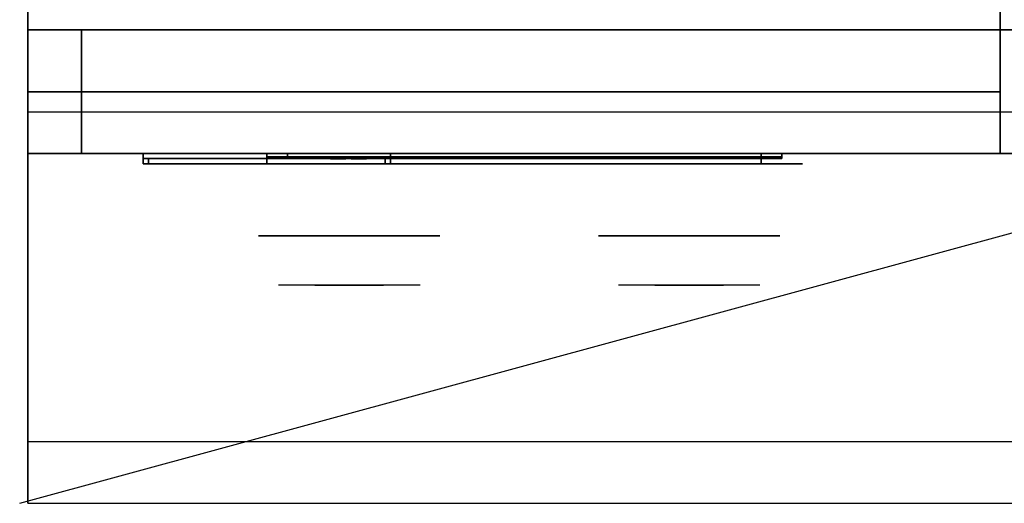
# Model space of a CAD drawing. Extents: x -80 to 80, y -22 to 22.
# Drawn here: x -80 to -68, y -22 to -16 of the extents above; entities that cross this region are included whole.
import ezdxf

# ---------------------------------------------------------------- set-up
doc = ezdxf.new("R2010")
doc.units = 0
doc.layers.get('DEFPOINTS').update_dxf_attribs({"linetype": 'CONTINUOUS'})
for name, color, linetype in [('3D', 254, 'CONTINUOUS'), ('3D-BLACK', 250, 'CONTINUOUS'), ('3D-CHROME', 254, 'CONTINUOUS'), ('3D-FLAT', 7, 'CONTINUOUS'), ('3D-GREEN', 3, 'CONTINUOUS'), ('3D-LOGO-SS', 4, 'CONTINUOUS'), ('3D-NON', 43, 'CONTINUOUS'), ('3D-RED', 1, 'CONTINUOUS'), ('3D-VHC', 1, 'CONTINUOUS'), ('3D-WHITE', 7, 'CONTINUOUS')]:
    doc.layers.add(name, color=color, linetype=linetype)

msp = doc.modelspace()

# ---------------------------------------------------------------- linework, layer by layer
at = {"layer": '3D'}
msp.add_3dface([(-80.35, -17.2, 26.75), (-80.35, -17.7, 26.25), (-32.55, -17.7, 26.25), (-32.55, -17.2, 26.75)], dxfattribs=at)
at = {"layer": '3D', "invisible_edges": 1}
msp.add_3dface([(3.45, -21.2, 36), (-80.35, -21.2, 36), (-80.35, -21.95, 35.25), (3.45, -21.95, 35.25)], dxfattribs=at)
at = {"layer": '3D-BLACK', "extrusion": (0, 1, 0)}
for centre, start, end in [((77.45, 30.5, -17.825), 270, 90), ((71.45, 30.5, -17.825), 90, 270)]:
    msp.add_arc(centre, 0.5, start, end, dxfattribs=at)
at = {"layer": '3D-BLACK'}
for points in [[(-79.7, -16.2, 3.25), (-67.7, -16.2, 3.25), (-67.7, -16.2, 24.5), (-79.7, -16.2, 24.5)], [(-78.95, -17.7, 19.75), (-78.95, -17.762, 19.75), (-78.95, -17.762, 20.75), (-78.95, -17.7, 20.75)], [(-75.95, -17.7, 19.75), (-78.95, -17.7, 19.75), (-78.95, -17.7, 20.75), (-75.95, -17.7, 20.75)], [(-75.95, -17.7, 20.75), (-78.95, -17.7, 20.75), (-78.95, -17.762, 20.75), (-75.95, -17.762, 20.75)], [(-75.95, -17.7, 19.75), (-78.95, -17.7, 19.75), (-78.95, -17.762, 19.75), (-75.95, -17.762, 19.75)], [(-75.95, -17.762, 19.75), (-78.95, -17.762, 19.75), (-78.95, -17.762, 20.75), (-75.95, -17.762, 20.75)], [(-71.45, -17.825, 30), (-71.45, -17.7, 30), (-77.45, -17.7, 30), (-77.45, -17.825, 30)], [(-77.45, -17.825, 31), (-77.45, -17.7, 31), (-71.45, -17.7, 31), (-71.45, -17.825, 31)], [(-77.45, -17.74, 31.46), (-71.45, -17.74, 31.46), (-71.45, -17.74, 32.54), (-77.45, -17.74, 32.54)], [(-77.2, -17.74, 23.21), (-71.2, -17.74, 23.21), (-71.2, -17.74, 24.29), (-77.2, -17.74, 24.29)], [(-75.95, -17.7, 19.75), (-75.95, -17.762, 19.75), (-75.95, -17.762, 20.75), (-75.95, -17.7, 20.75)]]:
    msp.add_3dface(points, dxfattribs=at)
at = {"layer": '3D-BLACK', "invisible_edges": 15}
for points in [[(-70.95, -17.825, 30.5), (-71.017, -17.825, 30.25), (-77.883, -17.825, 30.25), (-77.95, -17.825, 30.5)], [(-71.017, -17.825, 30.75), (-70.95, -17.825, 30.5), (-77.95, -17.825, 30.5), (-77.883, -17.825, 30.75)], [(-71.017, -17.825, 30.25), (-71.2, -17.825, 30.067), (-77.7, -17.825, 30.067), (-77.883, -17.825, 30.25)], [(-71.2, -17.825, 30.933), (-71.017, -17.825, 30.75), (-77.883, -17.825, 30.75), (-77.7, -17.825, 30.933)], [(-71.2, -17.825, 30.067), (-71.45, -17.825, 30), (-77.45, -17.825, 30), (-77.7, -17.825, 30.067)], [(-71.45, -17.825, 31), (-71.2, -17.825, 30.933), (-77.7, -17.825, 30.933), (-77.45, -17.825, 31)]]:
    msp.add_3dface(points, dxfattribs=at)
at = {"layer": '3D-CHROME', "extrusion": (0, -1, 0)}
for centre in [(-76.45, 30.5, 18.7), (-72.325, 30.5, 18.7)]:
    msp.add_circle(centre, 1.1, dxfattribs=at)
for centre, start, end in [((-76.45, 30.5, 17.825), 180, 0), ((-76.45, 30.5, 17.825), 0, 180), ((-72.325, 30.5, 17.825), 180, 0), ((-72.325, 30.5, 17.825), 0, 180)]:
    msp.add_arc(centre, 0.2, start, end, dxfattribs=at)
at = {"layer": '3D-CHROME', "extrusion": (0, 1, 0)}
for centre, radius, start, end in [((76.45, 30.5, -19.3), 1.1, 218.6926, 321.3074), ((77.627, 30.805, -19.3), 1.042, 136.8322, 252.2226), ((76.45, 30.5, -19.3), 1.1, 67.7474, 112.2526), ((75.273, 30.805, -19.3), 1.042, 287.7774, 43.1678), ((72.325, 30.5, -19.3), 1.1, 218.6926, 321.3074), ((73.502, 30.805, -19.3), 1.042, 136.8322, 252.2226), ((72.325, 30.5, -19.3), 1.1, 67.7474, 112.2526), ((71.148, 30.805, -19.3), 1.042, 287.7774, 43.1678)]:
    msp.add_arc(centre, radius, start, end, dxfattribs=at)
at = {"layer": '3D-CHROME', "invisible_edges": 15}
for points in [[(-76.808, -19.3, 29.77), (-77.068, -19.3, 29.59), (-77.309, -19.3, 29.812), (-76.999, -19.3, 29.973)], [(-76.627, -19.3, 29.641), (-76.773, -19.3, 29.449), (-77.068, -19.3, 29.59), (-76.808, -19.3, 29.77)], [(-76.612, -19.3, 30.073), (-76.808, -19.3, 29.77), (-76.999, -19.3, 29.973), (-76.76, -19.3, 30.226)], [(-76.732, -19.3, 31.563), (-76.565, -19.3, 31.253), (-76.674, -19.3, 31.228), (-76.867, -19.3, 31.518)], [(-76.518, -19.3, 29.975), (-76.627, -19.3, 29.641), (-76.808, -19.3, 29.77), (-76.612, -19.3, 30.073)], [(-76.45, -19.3, 29.597), (-76.45, -19.3, 29.4), (-76.773, -19.3, 29.449), (-76.627, -19.3, 29.641)], [(-76.5, -19.3, 30.455), (-76.612, -19.3, 30.073), (-76.76, -19.3, 30.226), (-76.618, -19.3, 30.543)], [(-76.592, -19.3, 31.591), (-76.497, -19.3, 31.268), (-76.565, -19.3, 31.253), (-76.732, -19.3, 31.563)], [(-76.565, -19.3, 31.253), (-76.484, -19.3, 30.866), (-76.588, -19.3, 30.89), (-76.674, -19.3, 31.228)], [(-76.45, -19.3, 29.941), (-76.45, -19.3, 29.597), (-76.627, -19.3, 29.641), (-76.518, -19.3, 29.975)], [(-76.484, -19.3, 30.866), (-76.5, -19.3, 30.455), (-76.618, -19.3, 30.543), (-76.588, -19.3, 30.89)], [(-76.457, -19.3, 30.398), (-76.518, -19.3, 29.975), (-76.612, -19.3, 30.073), (-76.5, -19.3, 30.455)], [(-76.45, -19.3, 31.6), (-76.45, -19.3, 31.273), (-76.497, -19.3, 31.268), (-76.592, -19.3, 31.591)], [(-76.497, -19.3, 31.268), (-76.45, -19.3, 30.85), (-76.484, -19.3, 30.866), (-76.565, -19.3, 31.253)], [(-76.45, -19.3, 30.378), (-76.45, -19.3, 29.941), (-76.518, -19.3, 29.975), (-76.457, -19.3, 30.398)], [(-76.45, -19.3, 30.85), (-76.457, -19.3, 30.398), (-76.5, -19.3, 30.455), (-76.484, -19.3, 30.866)], [(-76.45, -19.3, 31.273), (-76.45, -19.3, 30.844), (-76.45, -19.3, 30.85), (-76.497, -19.3, 31.268)], [(-76.45, -19.3, 30.844), (-76.45, -19.3, 30.378), (-76.457, -19.3, 30.398), (-76.45, -19.3, 30.85)], [(-76.273, -19.3, 29.641), (-76.127, -19.3, 29.449), (-76.45, -19.3, 29.4), (-76.45, -19.3, 29.597)], [(-76.382, -19.3, 29.975), (-76.273, -19.3, 29.641), (-76.45, -19.3, 29.597), (-76.45, -19.3, 29.941)], [(-76.443, -19.3, 30.398), (-76.382, -19.3, 29.975), (-76.45, -19.3, 29.941), (-76.45, -19.3, 30.378)], [(-76.45, -19.3, 30.85), (-76.443, -19.3, 30.398), (-76.45, -19.3, 30.378), (-76.45, -19.3, 30.844)], [(-76.403, -19.3, 31.268), (-76.45, -19.3, 30.85), (-76.45, -19.3, 30.844), (-76.45, -19.3, 31.273)], [(-76.308, -19.3, 31.591), (-76.403, -19.3, 31.268), (-76.45, -19.3, 31.273), (-76.45, -19.3, 31.6)], [(-76.416, -19.3, 30.866), (-76.4, -19.3, 30.455), (-76.443, -19.3, 30.398), (-76.45, -19.3, 30.85)], [(-76.335, -19.3, 31.253), (-76.416, -19.3, 30.866), (-76.45, -19.3, 30.85), (-76.403, -19.3, 31.268)], [(-76.4, -19.3, 30.455), (-76.288, -19.3, 30.073), (-76.382, -19.3, 29.975), (-76.443, -19.3, 30.398)], [(-76.312, -19.3, 30.89), (-76.282, -19.3, 30.543), (-76.4, -19.3, 30.455), (-76.416, -19.3, 30.866)], [(-76.226, -19.3, 31.228), (-76.312, -19.3, 30.89), (-76.416, -19.3, 30.866), (-76.335, -19.3, 31.253)], [(-76.168, -19.3, 31.563), (-76.335, -19.3, 31.253), (-76.403, -19.3, 31.268), (-76.308, -19.3, 31.591)], [(-76.282, -19.3, 30.543), (-76.14, -19.3, 30.226), (-76.288, -19.3, 30.073), (-76.4, -19.3, 30.455)], [(-76.288, -19.3, 30.073), (-76.092, -19.3, 29.77), (-76.273, -19.3, 29.641), (-76.382, -19.3, 29.975)], [(-76.033, -19.3, 31.518), (-76.226, -19.3, 31.228), (-76.335, -19.3, 31.253), (-76.168, -19.3, 31.563)], [(-76.14, -19.3, 30.226), (-75.901, -19.3, 29.973), (-76.092, -19.3, 29.77), (-76.288, -19.3, 30.073)], [(-76.092, -19.3, 29.77), (-75.832, -19.3, 29.59), (-76.127, -19.3, 29.449), (-76.273, -19.3, 29.641)], [(-75.901, -19.3, 29.973), (-75.591, -19.3, 29.812), (-75.832, -19.3, 29.59), (-76.092, -19.3, 29.77)], [(-72.683, -19.3, 29.77), (-72.943, -19.3, 29.59), (-73.184, -19.3, 29.812), (-72.874, -19.3, 29.973)], [(-72.502, -19.3, 29.641), (-72.648, -19.3, 29.449), (-72.943, -19.3, 29.59), (-72.683, -19.3, 29.77)], [(-72.487, -19.3, 30.073), (-72.683, -19.3, 29.77), (-72.874, -19.3, 29.973), (-72.635, -19.3, 30.226)], [(-72.607, -19.3, 31.563), (-72.44, -19.3, 31.253), (-72.549, -19.3, 31.228), (-72.742, -19.3, 31.518)], [(-72.393, -19.3, 29.975), (-72.502, -19.3, 29.641), (-72.683, -19.3, 29.77), (-72.487, -19.3, 30.073)], [(-72.325, -19.3, 29.597), (-72.325, -19.3, 29.4), (-72.648, -19.3, 29.449), (-72.502, -19.3, 29.641)], [(-72.375, -19.3, 30.455), (-72.487, -19.3, 30.073), (-72.635, -19.3, 30.226), (-72.493, -19.3, 30.543)], [(-72.467, -19.3, 31.591), (-72.372, -19.3, 31.268), (-72.44, -19.3, 31.253), (-72.607, -19.3, 31.563)], [(-72.44, -19.3, 31.253), (-72.359, -19.3, 30.866), (-72.463, -19.3, 30.89), (-72.549, -19.3, 31.228)], [(-72.325, -19.3, 29.941), (-72.325, -19.3, 29.597), (-72.502, -19.3, 29.641), (-72.393, -19.3, 29.975)], [(-72.359, -19.3, 30.866), (-72.375, -19.3, 30.455), (-72.493, -19.3, 30.543), (-72.463, -19.3, 30.89)], [(-72.332, -19.3, 30.398), (-72.393, -19.3, 29.975), (-72.487, -19.3, 30.073), (-72.375, -19.3, 30.455)], [(-72.325, -19.3, 31.6), (-72.325, -19.3, 31.273), (-72.372, -19.3, 31.268), (-72.467, -19.3, 31.591)], [(-72.372, -19.3, 31.268), (-72.325, -19.3, 30.85), (-72.359, -19.3, 30.866), (-72.44, -19.3, 31.253)], [(-72.325, -19.3, 30.378), (-72.325, -19.3, 29.941), (-72.393, -19.3, 29.975), (-72.332, -19.3, 30.398)], [(-72.325, -19.3, 30.85), (-72.332, -19.3, 30.398), (-72.375, -19.3, 30.455), (-72.359, -19.3, 30.866)], [(-72.325, -19.3, 31.273), (-72.325, -19.3, 30.844), (-72.325, -19.3, 30.85), (-72.372, -19.3, 31.268)], [(-72.325, -19.3, 30.844), (-72.325, -19.3, 30.378), (-72.332, -19.3, 30.398), (-72.325, -19.3, 30.85)], [(-72.148, -19.3, 29.641), (-72.002, -19.3, 29.449), (-72.325, -19.3, 29.4), (-72.325, -19.3, 29.597)], [(-72.257, -19.3, 29.975), (-72.148, -19.3, 29.641), (-72.325, -19.3, 29.597), (-72.325, -19.3, 29.941)], [(-72.318, -19.3, 30.398), (-72.257, -19.3, 29.975), (-72.325, -19.3, 29.941), (-72.325, -19.3, 30.378)], [(-72.325, -19.3, 30.85), (-72.318, -19.3, 30.398), (-72.325, -19.3, 30.378), (-72.325, -19.3, 30.844)], [(-72.278, -19.3, 31.268), (-72.325, -19.3, 30.85), (-72.325, -19.3, 30.844), (-72.325, -19.3, 31.273)], [(-72.183, -19.3, 31.591), (-72.278, -19.3, 31.268), (-72.325, -19.3, 31.273), (-72.325, -19.3, 31.6)], [(-72.291, -19.3, 30.866), (-72.275, -19.3, 30.455), (-72.318, -19.3, 30.398), (-72.325, -19.3, 30.85)], [(-72.21, -19.3, 31.253), (-72.291, -19.3, 30.866), (-72.325, -19.3, 30.85), (-72.278, -19.3, 31.268)], [(-72.275, -19.3, 30.455), (-72.163, -19.3, 30.073), (-72.257, -19.3, 29.975), (-72.318, -19.3, 30.398)], [(-72.187, -19.3, 30.89), (-72.157, -19.3, 30.543), (-72.275, -19.3, 30.455), (-72.291, -19.3, 30.866)], [(-72.101, -19.3, 31.228), (-72.187, -19.3, 30.89), (-72.291, -19.3, 30.866), (-72.21, -19.3, 31.253)], [(-72.043, -19.3, 31.563), (-72.21, -19.3, 31.253), (-72.278, -19.3, 31.268), (-72.183, -19.3, 31.591)], [(-72.157, -19.3, 30.543), (-72.015, -19.3, 30.226), (-72.163, -19.3, 30.073), (-72.275, -19.3, 30.455)], [(-72.163, -19.3, 30.073), (-71.967, -19.3, 29.77), (-72.148, -19.3, 29.641), (-72.257, -19.3, 29.975)], [(-71.908, -19.3, 31.518), (-72.101, -19.3, 31.228), (-72.21, -19.3, 31.253), (-72.043, -19.3, 31.563)], [(-72.015, -19.3, 30.226), (-71.776, -19.3, 29.973), (-71.967, -19.3, 29.77), (-72.163, -19.3, 30.073)], [(-71.967, -19.3, 29.77), (-71.707, -19.3, 29.59), (-72.002, -19.3, 29.449), (-72.148, -19.3, 29.641)], [(-71.776, -19.3, 29.973), (-71.466, -19.3, 29.812), (-71.707, -19.3, 29.59), (-71.967, -19.3, 29.77)]]:
    msp.add_3dface(points, dxfattribs=at)
at = {"layer": '3D-FLAT'}
for points, invisible_edges in [([(3.45, -13.95, 36), (-80.35, -13.95, 36), (-80.35, -21.2, 36), (3.45, -21.2, 36)], 1), ([(3.45, -21.95, 34.5), (-80.35, -21.95, 34.5), (-80.35, -13.95, 34.5), (3.45, -13.95, 34.5)], 5)]:
    msp.add_3dface(points, dxfattribs=dict(at, invisible_edges=invisible_edges))
for points in [[(-68.55, -14.2, 27), (-80.35, -14.2, 27), (-80.35, -16.95, 27), (-68.55, -16.95, 27)], [(-80.35, -17.7, 24.75), (-80.35, -16.2, 24.75), (-32.55, -16.2, 24.75), (-32.55, -17.7, 24.75)], [(-80.35, -17.7, 26.25), (-80.35, -16.2, 26.25), (-32.55, -16.2, 26.25), (-32.55, -17.7, 26.25)], [(-80.35, -17.7, 26.25), (-80.35, -16.2, 26.25), (-32.55, -16.2, 26.25), (-32.55, -17.7, 26.25)], [(-80.35, -17.2, 26.75), (-80.35, -16.2, 26.75), (-32.55, -16.2, 26.75), (-32.55, -17.2, 26.75)], [(-79.7, -16.2, 3.25), (-79.7, -17.7, 3.25), (-67.7, -17.7, 3.25), (-67.7, -16.2, 3.25)], [(-67.7, -16.2, 24.5), (-67.7, -17.7, 24.5), (-79.7, -17.7, 24.5), (-79.7, -16.2, 24.5)]]:
    msp.add_3dface(points, dxfattribs=at)
at = {"layer": '3D-GREEN'}
for points in [[(-78.579, -17.825, 20.064), (-78.642, -17.825, 20.038), (-78.542, -17.825, 19.938), (-78.516, -17.825, 20)], [(-78.579, -17.825, 20.412), (-78.642, -17.825, 20.438), (-78.642, -17.825, 20.038), (-78.579, -17.825, 20.064)], [(-78.516, -17.825, 20.475), (-78.542, -17.825, 20.538), (-78.642, -17.825, 20.438), (-78.579, -17.825, 20.412)], [(-78.268, -17.825, 20.475), (-78.242, -17.825, 20.538), (-78.542, -17.825, 20.538), (-78.516, -17.825, 20.475)], [(-78.516, -17.825, 20), (-78.542, -17.825, 19.938), (-78.242, -17.825, 19.938), (-78.268, -17.825, 20)], [(-78.204, -17.825, 20.412), (-78.142, -17.825, 20.438), (-78.242, -17.825, 20.538), (-78.268, -17.825, 20.475)], [(-78.268, -17.825, 20), (-78.242, -17.825, 19.938), (-78.142, -17.825, 20.038), (-78.204, -17.825, 20.064)], [(-78.204, -17.825, 20.064), (-78.142, -17.825, 20.038), (-78.142, -17.825, 20.438), (-78.204, -17.825, 20.412)], [(-77.89, -17.825, 20.475), (-77.916, -17.825, 20.538), (-78.016, -17.825, 20.438), (-77.954, -17.825, 20.412)], [(-77.954, -17.825, 20.412), (-78.016, -17.825, 20.438), (-78.016, -17.825, 20.038), (-77.954, -17.825, 20.064)], [(-77.954, -17.825, 20.064), (-78.016, -17.825, 20.038), (-77.916, -17.825, 19.938), (-77.89, -17.825, 20)], [(-77.89, -17.825, 20), (-77.916, -17.825, 19.938), (-77.616, -17.825, 19.938), (-77.642, -17.825, 20)], [(-77.642, -17.825, 20.475), (-77.616, -17.825, 20.538), (-77.916, -17.825, 20.538), (-77.89, -17.825, 20.475)], [(-77.642, -17.825, 20), (-77.616, -17.825, 19.938), (-77.516, -17.825, 20.038), (-77.579, -17.825, 20.064)], [(-77.579, -17.825, 20.412), (-77.516, -17.825, 20.438), (-77.616, -17.825, 20.538), (-77.642, -17.825, 20.475)], [(-77.579, -17.825, 20.064), (-77.516, -17.825, 20.038), (-77.516, -17.825, 20.438), (-77.579, -17.825, 20.412)], [(-77.264, -17.825, 20.475), (-77.29, -17.825, 20.538), (-77.39, -17.825, 20.438), (-77.327, -17.825, 20.412)], [(-77.327, -17.825, 20.412), (-77.39, -17.825, 20.438), (-77.39, -17.825, 20.038), (-77.327, -17.825, 20.064)], [(-77.327, -17.825, 20.064), (-77.39, -17.825, 20.038), (-77.29, -17.825, 19.938), (-77.264, -17.825, 20)], [(-77.264, -17.825, 20), (-77.29, -17.825, 19.938), (-76.99, -17.825, 19.938), (-77.015, -17.825, 20)], [(-77.015, -17.825, 20.475), (-76.99, -17.825, 20.538), (-77.29, -17.825, 20.538), (-77.264, -17.825, 20.475)], [(-77.015, -17.825, 20), (-76.99, -17.825, 19.938), (-76.89, -17.825, 20.038), (-76.952, -17.825, 20.064)], [(-76.952, -17.825, 20.412), (-76.89, -17.825, 20.438), (-76.99, -17.825, 20.538), (-77.015, -17.825, 20.475)], [(-76.952, -17.825, 20.064), (-76.89, -17.825, 20.038), (-76.89, -17.825, 20.438), (-76.952, -17.825, 20.412)], [(-76.69, -17.825, 20.463), (-76.565, -17.825, 20.463), (-76.565, -17.825, 20.589), (-76.69, -17.825, 20.589)], [(-76.675, -17.825, 19.95), (-76.675, -17.825, 20.35), (-76.625, -17.825, 20.35), (-76.625, -17.825, 19.95)], [(-76.625, -17.825, 20.2), (-76.625, -17.825, 20.15), (-76.45, -17.825, 20.15), (-76.45, -17.825, 20.2)], [(-76.625, -17.825, 20.35), (-76.625, -17.825, 20.3), (-76.375, -17.825, 20.3), (-76.375, -17.825, 20.35)]]:
    msp.add_3dface(points, dxfattribs=at)
at = {"layer": '3D-LOGO-SS'}
for points in [[(-77.45, -17.7, 31.46), (-77.45, -17.76, 31.46), (-71.45, -17.76, 31.46), (-71.45, -17.7, 31.46)], [(-71.45, -17.7, 32.54), (-71.45, -17.76, 32.54), (-77.45, -17.76, 32.54), (-77.45, -17.7, 32.54)], [(-77.45, -17.7, 32.54), (-77.45, -17.76, 32.54), (-77.45, -17.76, 31.46), (-77.45, -17.7, 31.46)], [(-77.2, -17.7, 23.21), (-77.2, -17.76, 23.21), (-71.2, -17.76, 23.21), (-71.2, -17.7, 23.21)], [(-71.2, -17.7, 24.29), (-71.2, -17.76, 24.29), (-77.2, -17.76, 24.29), (-77.2, -17.7, 24.29)], [(-77.2, -17.7, 24.29), (-77.2, -17.76, 24.29), (-77.2, -17.76, 23.21), (-77.2, -17.7, 23.21)], [(-76.964, -17.76, 32.436), (-76.964, -17.76, 32.436), (-76.724, -17.76, 32.436)], [(-76.714, -17.76, 24.186), (-76.714, -17.76, 24.186), (-76.474, -17.76, 24.186)], [(-76.706, -17.76, 31.536), (-76.706, -17.76, 31.536), (-76.448, -17.76, 31.536)], [(-76.456, -17.76, 23.286), (-76.456, -17.76, 23.286), (-76.198, -17.76, 23.286)], [(-76.43, -17.76, 32.436), (-76.43, -17.76, 32.436), (-76.19, -17.76, 32.436)], [(-76.18, -17.76, 24.186), (-76.18, -17.76, 24.186), (-75.94, -17.76, 24.186)], [(-76.025, -17.76, 32.436), (-76.025, -17.76, 32.436), (-75.785, -17.76, 32.436)], [(-75.775, -17.76, 24.186), (-75.775, -17.76, 24.186), (-75.535, -17.76, 24.186)], [(-75.73, -17.76, 31.534), (-75.73, -17.76, 31.534), (-75.583, -17.76, 31.534)], [(-75.528, -17.76, 32.436), (-75.528, -17.76, 32.436), (-75.288, -17.76, 32.436)], [(-75.48, -17.76, 23.284), (-75.48, -17.76, 23.284), (-75.333, -17.76, 23.284)], [(-75.278, -17.76, 24.186), (-75.278, -17.76, 24.186), (-75.038, -17.76, 24.186)], [(-75.123, -17.76, 31.536), (-75.123, -17.76, 31.536), (-74.534, -17.76, 31.536)], [(-75.123, -17.76, 32.436), (-75.123, -17.76, 32.436), (-74.883, -17.76, 32.436)], [(-74.873, -17.76, 23.286), (-74.873, -17.76, 23.286), (-74.284, -17.76, 23.286)], [(-74.873, -17.76, 24.186), (-74.873, -17.76, 24.186), (-74.633, -17.76, 24.186)], [(-74.182, -17.76, 31.536), (-74.182, -17.76, 31.536), (-73.628, -17.76, 31.536)], [(-74.182, -17.76, 32.436), (-74.182, -17.76, 32.436), (-73.628, -17.76, 32.436)], [(-73.932, -17.76, 23.286), (-73.932, -17.76, 23.286), (-73.378, -17.76, 23.286)], [(-73.932, -17.76, 24.186), (-73.932, -17.76, 24.186), (-73.378, -17.76, 24.186)], [(-73.628, -17.76, 31.783), (-73.628, -17.76, 31.783), (-73.628, -17.76, 31.536)], [(-73.429, -17.76, 31.536), (-73.429, -17.76, 31.536), (-73.171, -17.76, 31.536)], [(-73.378, -17.76, 23.533), (-73.378, -17.76, 23.533), (-73.378, -17.76, 23.286)], [(-73.179, -17.76, 23.286), (-73.179, -17.76, 23.286), (-72.921, -17.76, 23.286)], [(-73.009, -17.76, 31.853), (-72.867, -17.76, 32.13), (-72.867, -17.76, 31.853), (-73.009, -17.76, 31.853)], [(-72.867, -17.76, 31.536), (-72.867, -17.76, 31.536), (-72.619, -17.76, 31.536)], [(-72.619, -17.76, 32.436), (-72.619, -17.76, 32.436), (-72.821, -17.76, 32.436)], [(-72.759, -17.76, 23.603), (-72.617, -17.76, 23.88), (-72.617, -17.76, 23.603), (-72.759, -17.76, 23.603)], [(-72.617, -17.76, 23.286), (-72.617, -17.76, 23.286), (-72.369, -17.76, 23.286)], [(-72.369, -17.76, 24.186), (-72.369, -17.76, 24.186), (-72.571, -17.76, 24.186)], [(-72.453, -17.76, 32.436), (-72.453, -17.76, 32.436), (-71.897, -17.76, 32.436)], [(-72.453, -17.76, 31.536), (-72.453, -17.76, 31.536), (-72.214, -17.76, 31.536)], [(-72.203, -17.76, 24.186), (-72.203, -17.76, 24.186), (-71.647, -17.76, 24.186)], [(-72.203, -17.76, 23.286), (-72.203, -17.76, 23.286), (-71.964, -17.76, 23.286)], [(-71.956, -17.76, 31.536), (-71.956, -17.76, 31.536), (-71.717, -17.76, 31.536)], [(-71.717, -17.76, 31.536), (-71.717, -17.76, 31.536), (-71.717, -17.76, 32.256)], [(-71.706, -17.76, 23.286), (-71.706, -17.76, 23.286), (-71.467, -17.76, 23.286)], [(-71.467, -17.76, 23.286), (-71.467, -17.76, 23.286), (-71.467, -17.76, 24.006)], [(-71.45, -17.7, 31.46), (-71.45, -17.76, 31.46), (-71.45, -17.76, 32.54), (-71.45, -17.7, 32.54)], [(-71.2, -17.7, 23.21), (-71.2, -17.76, 23.21), (-71.2, -17.76, 24.29), (-71.2, -17.7, 24.29)]]:
    msp.add_3dface(points, dxfattribs=at)
for points, invisible_edges in [([(-77.45, -17.76, 32.54), (-76.964, -17.76, 32.436), (-76.706, -17.76, 31.536), (-77.45, -17.76, 31.46)], 5), ([(-77.45, -17.76, 32.54), (-76.964, -17.76, 32.436), (-71.717, -17.76, 32.436), (-71.45, -17.76, 32.54)], 7), ([(-77.45, -17.76, 31.46), (-76.706, -17.76, 31.536), (-71.717, -17.76, 31.536), (-71.45, -17.76, 31.46)], 7), ([(-77.2, -17.76, 24.29), (-76.714, -17.76, 24.186), (-76.456, -17.76, 23.286), (-77.2, -17.76, 23.21)], 5), ([(-77.2, -17.76, 24.29), (-76.714, -17.76, 24.186), (-71.467, -17.76, 24.186), (-71.2, -17.76, 24.29)], 7), ([(-77.2, -17.76, 23.21), (-76.456, -17.76, 23.286), (-71.467, -17.76, 23.286), (-71.2, -17.76, 23.21)], 7), ([(-76.724, -17.76, 32.436), (-76.577, -17.76, 31.863), (-76.43, -17.76, 32.436), (-76.724, -17.76, 32.436)], 4), ([(-76.474, -17.76, 24.186), (-76.327, -17.76, 23.613), (-76.18, -17.76, 24.186), (-76.474, -17.76, 24.186)], 4), ([(-76.448, -17.76, 31.536), (-76.015, -17.76, 31.769), (-76.025, -17.76, 31.81), (-76.448, -17.76, 31.536)], 5), ([(-75.969, -17.76, 31.677), (-75.997, -17.76, 31.728), (-76.015, -17.76, 31.769), (-76.448, -17.76, 31.536)], 12), ([(-75.868, -17.76, 31.585), (-75.905, -17.76, 31.605), (-75.969, -17.76, 31.677), (-76.448, -17.76, 31.536)], 12), ([(-75.73, -17.76, 31.534), (-75.804, -17.76, 31.554), (-75.868, -17.76, 31.585), (-76.448, -17.76, 31.536)], 12), ([(-76.19, -17.76, 32.436), (-76.025, -17.76, 32.436), (-76.025, -17.76, 31.81), (-76.448, -17.76, 31.536)], 5), ([(-76.198, -17.76, 23.286), (-75.765, -17.76, 23.519), (-75.775, -17.76, 23.56), (-76.198, -17.76, 23.286)], 5), ([(-75.719, -17.76, 23.427), (-75.747, -17.76, 23.478), (-75.765, -17.76, 23.519), (-76.198, -17.76, 23.286)], 12), ([(-75.618, -17.76, 23.335), (-75.655, -17.76, 23.355), (-75.719, -17.76, 23.427), (-76.198, -17.76, 23.286)], 12), ([(-75.48, -17.76, 23.284), (-75.554, -17.76, 23.304), (-75.618, -17.76, 23.335), (-76.198, -17.76, 23.286)], 12), ([(-75.94, -17.76, 24.186), (-75.775, -17.76, 24.186), (-75.775, -17.76, 23.56), (-76.198, -17.76, 23.286)], 5), ([(-75.742, -17.76, 31.871), (-75.785, -17.76, 31.871), (-75.785, -17.76, 31.871), (-75.763, -17.76, 31.811)], 9), ([(-75.528, -17.76, 32.436), (-75.785, -17.76, 32.436), (-75.785, -17.76, 31.871), (-75.528, -17.76, 31.871)], 5), ([(-75.699, -17.76, 31.871), (-75.742, -17.76, 31.871), (-75.763, -17.76, 31.811), (-75.717, -17.76, 31.767)], 11), ([(-75.656, -17.76, 31.871), (-75.699, -17.76, 31.871), (-75.717, -17.76, 31.767), (-75.656, -17.76, 31.748)], 11), ([(-75.614, -17.76, 31.871), (-75.656, -17.76, 31.871), (-75.656, -17.76, 31.748), (-75.596, -17.76, 31.767)], 11), ([(-75.571, -17.76, 31.871), (-75.614, -17.76, 31.871), (-75.596, -17.76, 31.767), (-75.547, -17.76, 31.809)], 11), ([(-75.583, -17.76, 31.534), (-75.509, -17.76, 31.554), (-75.436, -17.76, 31.585), (-75.123, -17.76, 31.536)], 12), ([(-75.528, -17.76, 31.871), (-75.571, -17.76, 31.871), (-75.547, -17.76, 31.809), (-75.528, -17.76, 31.871)], 11), ([(-75.492, -17.76, 23.621), (-75.535, -17.76, 23.621), (-75.535, -17.76, 23.621), (-75.513, -17.76, 23.561)], 9), ([(-75.278, -17.76, 24.186), (-75.535, -17.76, 24.186), (-75.535, -17.76, 23.621), (-75.278, -17.76, 23.621)], 5), ([(-75.449, -17.76, 23.621), (-75.492, -17.76, 23.621), (-75.513, -17.76, 23.561), (-75.467, -17.76, 23.517)], 11), ([(-75.406, -17.76, 23.621), (-75.449, -17.76, 23.621), (-75.467, -17.76, 23.517), (-75.406, -17.76, 23.498)], 11), ([(-75.436, -17.76, 31.585), (-75.399, -17.76, 31.615), (-75.344, -17.76, 31.677), (-75.123, -17.76, 31.536)], 12), ([(-75.364, -17.76, 23.621), (-75.406, -17.76, 23.621), (-75.406, -17.76, 23.498), (-75.346, -17.76, 23.517)], 11), ([(-75.321, -17.76, 23.621), (-75.364, -17.76, 23.621), (-75.346, -17.76, 23.517), (-75.297, -17.76, 23.559)], 11), ([(-75.123, -17.76, 31.536), (-75.344, -17.76, 31.677), (-75.297, -17.76, 31.769), (-75.288, -17.76, 31.82)], 9), ([(-75.333, -17.76, 23.284), (-75.259, -17.76, 23.304), (-75.186, -17.76, 23.335), (-74.873, -17.76, 23.286)], 12), ([(-75.278, -17.76, 23.621), (-75.321, -17.76, 23.621), (-75.297, -17.76, 23.559), (-75.278, -17.76, 23.621)], 11), ([(-75.288, -17.76, 32.436), (-75.123, -17.76, 32.436), (-75.123, -17.76, 31.536), (-75.288, -17.76, 31.82)], 5), ([(-75.186, -17.76, 23.335), (-75.149, -17.76, 23.365), (-75.094, -17.76, 23.427), (-74.873, -17.76, 23.286)], 12), ([(-74.873, -17.76, 23.286), (-75.094, -17.76, 23.427), (-75.047, -17.76, 23.519), (-75.038, -17.76, 23.57)], 9), ([(-75.038, -17.76, 24.186), (-74.873, -17.76, 24.186), (-74.873, -17.76, 23.286), (-75.038, -17.76, 23.57)], 5), ([(-74.883, -17.76, 32.436), (-74.266, -17.76, 32.401), (-74.292, -17.76, 32.362), (-74.302, -17.76, 32.316)], 9), ([(-74.883, -17.76, 32.436), (-74.182, -17.76, 32.436), (-74.228, -17.76, 32.427), (-74.266, -17.76, 32.401)], 9), ([(-74.302, -17.76, 31.656), (-74.302, -17.76, 32.316), (-74.883, -17.76, 32.436), (-74.302, -17.76, 31.656)], 6), ([(-74.883, -17.76, 32.436), (-74.883, -17.76, 31.782), (-74.534, -17.76, 31.782), (-74.302, -17.76, 31.656)], 12), ([(-74.633, -17.76, 24.186), (-74.016, -17.76, 24.151), (-74.042, -17.76, 24.112), (-74.052, -17.76, 24.066)], 9), ([(-74.633, -17.76, 24.186), (-73.932, -17.76, 24.186), (-73.978, -17.76, 24.177), (-74.016, -17.76, 24.151)], 9), ([(-74.052, -17.76, 23.406), (-74.052, -17.76, 24.066), (-74.633, -17.76, 24.186), (-74.052, -17.76, 23.406)], 6), ([(-74.633, -17.76, 24.186), (-74.633, -17.76, 23.532), (-74.284, -17.76, 23.532), (-74.052, -17.76, 23.406)], 12), ([(-74.534, -17.76, 31.782), (-74.266, -17.76, 31.571), (-74.534, -17.76, 31.536), (-74.534, -17.76, 31.782)], 3), ([(-74.302, -17.76, 31.656), (-74.292, -17.76, 31.61), (-74.266, -17.76, 31.571), (-74.534, -17.76, 31.782)], 12), ([(-74.534, -17.76, 31.536), (-74.182, -17.76, 31.536), (-74.228, -17.76, 31.545), (-74.266, -17.76, 31.571)], 9), ([(-74.284, -17.76, 23.532), (-74.016, -17.76, 23.321), (-74.284, -17.76, 23.286), (-74.284, -17.76, 23.532)], 3), ([(-74.052, -17.76, 23.406), (-74.042, -17.76, 23.36), (-74.016, -17.76, 23.321), (-74.284, -17.76, 23.532)], 12), ([(-74.284, -17.76, 23.286), (-73.932, -17.76, 23.286), (-73.978, -17.76, 23.295), (-74.016, -17.76, 23.321)], 9), ([(-73.628, -17.76, 31.783), (-74.008, -17.76, 31.783), (-74.008, -17.76, 32.188), (-73.628, -17.76, 32.188)], 8), ([(-73.378, -17.76, 23.533), (-73.758, -17.76, 23.533), (-73.758, -17.76, 23.938), (-73.378, -17.76, 23.938)], 8), ([(-72.865, -17.76, 32.432), (-72.821, -17.76, 32.436), (-73.628, -17.76, 32.436), (-73.628, -17.76, 32.395)], 10), ([(-72.907, -17.76, 32.42), (-72.865, -17.76, 32.432), (-73.628, -17.76, 32.395), (-73.628, -17.76, 32.353)], 10), ([(-72.947, -17.76, 32.401), (-72.907, -17.76, 32.42), (-73.628, -17.76, 32.353), (-73.628, -17.76, 32.312)], 10), ([(-72.982, -17.76, 32.375), (-72.947, -17.76, 32.401), (-73.628, -17.76, 32.312), (-73.628, -17.76, 32.271)], 10), ([(-73.012, -17.76, 32.343), (-72.982, -17.76, 32.375), (-73.628, -17.76, 32.271), (-73.628, -17.76, 32.23)], 10), ([(-73.035, -17.76, 32.305), (-73.012, -17.76, 32.343), (-73.628, -17.76, 32.23), (-73.628, -17.76, 32.188)], 10), ([(-73.628, -17.76, 32.188), (-73.628, -17.76, 31.536), (-73.429, -17.76, 31.536), (-73.035, -17.76, 32.305)], 11), ([(-72.615, -17.76, 24.182), (-72.571, -17.76, 24.186), (-73.378, -17.76, 24.186), (-73.378, -17.76, 24.145)], 10), ([(-72.657, -17.76, 24.17), (-72.615, -17.76, 24.182), (-73.378, -17.76, 24.145), (-73.378, -17.76, 24.103)], 10), ([(-72.697, -17.76, 24.151), (-72.657, -17.76, 24.17), (-73.378, -17.76, 24.103), (-73.378, -17.76, 24.062)], 10), ([(-72.732, -17.76, 24.125), (-72.697, -17.76, 24.151), (-73.378, -17.76, 24.062), (-73.378, -17.76, 24.021)], 10), ([(-72.762, -17.76, 24.093), (-72.732, -17.76, 24.125), (-73.378, -17.76, 24.021), (-73.378, -17.76, 23.98)], 10), ([(-72.785, -17.76, 24.055), (-72.762, -17.76, 24.093), (-73.378, -17.76, 23.98), (-73.378, -17.76, 23.938)], 10), ([(-73.378, -17.76, 23.938), (-73.378, -17.76, 23.286), (-73.179, -17.76, 23.286), (-72.785, -17.76, 24.055)], 11), ([(-72.867, -17.76, 31.536), (-72.867, -17.76, 31.659), (-73.108, -17.76, 31.659), (-73.171, -17.76, 31.536)], 8), ([(-72.617, -17.76, 23.286), (-72.617, -17.76, 23.409), (-72.858, -17.76, 23.409), (-72.921, -17.76, 23.286)], 8), ([(-72.619, -17.76, 32.436), (-72.453, -17.76, 32.436), (-72.453, -17.76, 31.536), (-72.619, -17.76, 31.536)], 5), ([(-72.369, -17.76, 24.186), (-72.203, -17.76, 24.186), (-72.203, -17.76, 23.286), (-72.369, -17.76, 23.286)], 5), ([(-72.214, -17.76, 32.188), (-71.986, -17.76, 32.188), (-71.965, -17.76, 32.18), (-71.956, -17.76, 32.158)], 8), ([(-72.214, -17.76, 31.536), (-72.214, -17.76, 32.188), (-71.956, -17.76, 32.158), (-71.956, -17.76, 31.536)], 10), ([(-71.964, -17.76, 23.938), (-71.736, -17.76, 23.938), (-71.715, -17.76, 23.93), (-71.706, -17.76, 23.908)], 8), ([(-71.964, -17.76, 23.286), (-71.964, -17.76, 23.938), (-71.706, -17.76, 23.908), (-71.706, -17.76, 23.286)], 10), ([(-71.897, -17.76, 32.436), (-71.828, -17.76, 32.422), (-71.77, -17.76, 32.383), (-71.717, -17.76, 32.436)], 12), ([(-71.77, -17.76, 32.383), (-71.731, -17.76, 32.325), (-71.717, -17.76, 32.256), (-71.717, -17.76, 32.436)], 12), ([(-71.45, -17.76, 31.46), (-71.717, -17.76, 31.536), (-71.717, -17.76, 32.436), (-71.45, -17.76, 32.54)], 7), ([(-71.647, -17.76, 24.186), (-71.578, -17.76, 24.172), (-71.52, -17.76, 24.133), (-71.467, -17.76, 24.186)], 12), ([(-71.52, -17.76, 24.133), (-71.481, -17.76, 24.075), (-71.467, -17.76, 24.006), (-71.467, -17.76, 24.186)], 12), ([(-71.2, -17.76, 23.21), (-71.467, -17.76, 23.286), (-71.467, -17.76, 24.186), (-71.2, -17.76, 24.29)], 7)]:
    msp.add_3dface(points, dxfattribs=dict(at, invisible_edges=invisible_edges))
at = {"layer": '3D-NON'}
for points, invisible_edges in [([(-80.35, -13.95, 34.5), (-80.35, -21.2, 34.5), (-80.35, -21.2, 36), (-80.35, -13.95, 36)], 14), ([(-80.35, -14.2, 27), (-80.35, -16.95, 27), (-80.35, -17.7, 27.75), (-80.35, -14.2, 27.75)], 4), ([(-80.35, -14.2, 27.75), (-80.35, -14.2, 36), (-80.35, -17.7, 36), (-80.35, -17.7, 27.75)], 10), ([(-68.55, -14.2, 27.75), (-68.55, -14.2, 36), (-68.55, -17.7, 36), (-68.55, -17.7, 27.75)], 10), ([(-68.55, -14.2, 27), (-68.55, -16.95, 27), (-68.55, -17.7, 27.75), (-68.55, -14.2, 27.75)], 4), ([(-79.7, -17.7, 17.25), (-78.95, -17.7, 16.75), (-78.95, -17.7, 15.75), (-79.7, -17.7, 15.25)], 13), ([(-67.7, -17.7, 17.25), (-68.45, -17.7, 16.75), (-78.95, -17.7, 16.75), (-79.7, -17.7, 17.25)], 13), ([(-79.7, -17.7, 15.25), (-78.95, -17.7, 15.75), (-68.45, -17.7, 15.75), (-67.7, -17.7, 15.25)], 13), ([(-79.7, -17.7, 15.25), (-78.95, -17.7, 14.75), (-78.95, -17.7, 13.75), (-79.7, -17.7, 13.25)], 13), ([(-67.7, -17.7, 15.25), (-68.45, -17.7, 14.75), (-78.95, -17.7, 14.75), (-79.7, -17.7, 15.25)], 13), ([(-79.7, -17.7, 13.25), (-78.95, -17.7, 13.75), (-68.45, -17.7, 13.75), (-67.7, -17.7, 13.25)], 13), ([(-79.7, -17.7, 13.25), (-78.95, -17.7, 12.75), (-78.95, -17.7, 11.75), (-79.7, -17.7, 11.25)], 13), ([(-67.7, -17.7, 13.25), (-68.45, -17.7, 12.75), (-78.95, -17.7, 12.75), (-79.7, -17.7, 13.25)], 13), ([(-79.7, -17.7, 11.25), (-78.95, -17.7, 11.75), (-68.45, -17.7, 11.75), (-67.7, -17.7, 11.25)], 13), ([(-79.7, -17.7, 11.25), (-78.95, -17.7, 10.75), (-78.95, -17.7, 9.75), (-79.7, -17.7, 9.25)], 13), ([(-67.7, -17.7, 11.25), (-68.45, -17.7, 10.75), (-78.95, -17.7, 10.75), (-79.7, -17.7, 11.25)], 13), ([(-79.7, -17.7, 9.25), (-78.95, -17.7, 9.75), (-68.45, -17.7, 9.75), (-67.7, -17.7, 9.25)], 13), ([(-79.7, -17.7, 9.25), (-78.95, -17.7, 8.75), (-78.95, -17.7, 7.75), (-79.7, -17.7, 7.25)], 13), ([(-67.7, -17.7, 9.25), (-68.45, -17.7, 8.75), (-78.95, -17.7, 8.75), (-79.7, -17.7, 9.25)], 13), ([(-79.7, -17.7, 7.25), (-78.95, -17.7, 7.75), (-68.45, -17.7, 7.75), (-67.7, -17.7, 7.25)], 13), ([(-79.7, -17.7, 7.25), (-78.95, -17.7, 6.75), (-78.95, -17.7, 5.75), (-79.7, -17.7, 5.25)], 13), ([(-67.7, -17.7, 7.25), (-68.45, -17.7, 6.75), (-78.95, -17.7, 6.75), (-79.7, -17.7, 7.25)], 13), ([(-79.7, -17.7, 5.25), (-78.95, -17.7, 5.75), (-68.45, -17.7, 5.75), (-67.7, -17.7, 5.25)], 13), ([(-79.7, -17.7, 5.25), (-78.95, -17.7, 4.75), (-78.95, -17.7, 3.75), (-79.7, -17.7, 3.25)], 13), ([(-67.7, -17.7, 5.25), (-68.45, -17.7, 4.75), (-78.95, -17.7, 4.75), (-79.7, -17.7, 5.25)], 13), ([(-79.7, -17.7, 3.25), (-78.95, -17.7, 3.75), (-68.45, -17.7, 3.75), (-67.7, -17.7, 3.25)], 13), ([(-79.7, -17.7, 17.25), (-75.45, -17.7, 17.25), (-75.45, -17.7, 24.5), (-79.7, -17.7, 24.5)], 15), ([(-75.45, -17.7, 23.25), (-74.7, -17.7, 22.75), (-74.7, -17.7, 21.75), (-75.45, -17.7, 21.25)], 13), ([(-67.7, -17.7, 23.25), (-68.45, -17.7, 22.75), (-74.7, -17.7, 22.75), (-75.45, -17.7, 23.25)], 13), ([(-75.45, -17.7, 21.25), (-74.7, -17.7, 21.75), (-68.45, -17.7, 21.75), (-67.7, -17.7, 21.25)], 13), ([(-75.45, -17.7, 21.25), (-74.7, -17.7, 20.75), (-74.7, -17.7, 19.75), (-75.45, -17.7, 19.25)], 13), ([(-67.7, -17.7, 21.25), (-68.45, -17.7, 20.75), (-74.7, -17.7, 20.75), (-75.45, -17.7, 21.25)], 13), ([(-75.45, -17.7, 19.25), (-74.7, -17.7, 19.75), (-68.45, -17.7, 19.75), (-67.7, -17.7, 19.25)], 13), ([(-75.45, -17.7, 19.25), (-74.7, -17.7, 18.75), (-74.7, -17.7, 17.75), (-75.45, -17.7, 17.25)], 13), ([(-67.7, -17.7, 19.25), (-68.45, -17.7, 18.75), (-74.7, -17.7, 18.75), (-75.45, -17.7, 19.25)], 13), ([(-75.45, -17.7, 17.25), (-74.7, -17.7, 17.75), (-68.45, -17.7, 17.75), (-67.7, -17.7, 17.25)], 13), ([(-75.45, -17.7, 23.25), (-67.7, -17.7, 23.25), (-67.7, -17.7, 24.5), (-75.45, -17.7, 24.5)], 15), ([(-80.35, -21.2, 36), (-80.35, -21.2, 34.5), (-80.35, -21.95, 34.5), (-80.35, -21.95, 35.25)], 13), ([(3.45, -21.95, 35.25), (-80.35, -21.95, 35.25), (-80.35, -21.95, 34.5), (3.45, -21.95, 34.5)], 1)]:
    msp.add_3dface(points, dxfattribs=dict(at, invisible_edges=invisible_edges))
for points in [[(-80.35, -17.7, 24.75), (-80.35, -16.2, 24.75), (-80.35, -16.2, 26.25), (-80.35, -17.7, 26.25)], [(-80.35, -16.2, 24.75), (-80.35, -16.2, 26.25), (-32.55, -16.2, 26.25), (-32.55, -16.2, 24.75)], [(-80.35, -17.7, 26.25), (-80.35, -16.2, 26.25), (-80.35, -16.2, 26.75), (-80.35, -17.2, 26.75)], [(-80.35, -16.2, 26.25), (-80.35, -16.2, 26.75), (-32.55, -16.2, 26.75), (-32.55, -16.2, 26.25)], [(-79.7, -16.2, 24.5), (-79.7, -17.7, 24.5), (-79.7, -17.7, 3.25), (-79.7, -16.2, 3.25)], [(-80.35, -17.7, 26.25), (-80.35, -17.7, 24.75), (-32.55, -17.7, 24.75), (-32.55, -17.7, 26.25)]]:
    msp.add_3dface(points, dxfattribs=at)
at = {"layer": '3D-RED'}
for points, invisible_edges in [([(-76.584, -17.766, 32.254), (-76.672, -17.766, 32.411), (-76.677, -17.766, 32.454), (-76.645, -17.766, 32.483)], 8), ([(-76.645, -17.766, 32.483), (-76.603, -17.766, 32.475), (-76.584, -17.766, 32.437), (-76.584, -17.766, 32.254)], 12), ([(-76.522, -17.766, 32.483), (-76.491, -17.766, 32.454), (-76.495, -17.766, 32.411), (-76.584, -17.766, 32.254)], 8), ([(-76.584, -17.766, 32.254), (-76.583, -17.766, 32.437), (-76.564, -17.766, 32.475), (-76.522, -17.766, 32.483)], 9), ([(-76.334, -17.766, 24.004), (-76.422, -17.766, 24.161), (-76.427, -17.766, 24.204), (-76.395, -17.766, 24.233)], 8), ([(-76.395, -17.766, 24.233), (-76.353, -17.766, 24.225), (-76.334, -17.766, 24.187), (-76.334, -17.766, 24.004)], 12), ([(-76.272, -17.766, 24.233), (-76.241, -17.766, 24.204), (-76.245, -17.766, 24.161), (-76.334, -17.766, 24.004)], 8), ([(-76.334, -17.766, 24.004), (-76.333, -17.766, 24.187), (-76.314, -17.766, 24.225), (-76.272, -17.766, 24.233)], 9)]:
    msp.add_3dface(points, dxfattribs=dict(at, invisible_edges=invisible_edges))
at = {"layer": '3D-VHC'}
for points in [[(-68.55, -16.95, 27), (-80.35, -16.95, 27), (-80.35, -17.7, 27.75), (-68.55, -17.7, 27.75)], [(-68.55, -17.7, 27.75), (-80.35, -17.7, 27.75), (-80.35, -17.7, 35.75), (-68.55, -17.7, 35.75)]]:
    msp.add_3dface(points, dxfattribs=at)
at = {"layer": '3D-WHITE'}
for points in [[(-78.95, -17.762, 20.75), (-78.95, -17.825, 20.75), (-78.95, -17.825, 19.75), (-78.95, -17.762, 19.75)], [(-75.95, -17.762, 20.75), (-75.95, -17.825, 20.75), (-78.95, -17.825, 20.75), (-78.95, -17.762, 20.75)], [(-78.95, -17.762, 19.75), (-78.95, -17.825, 19.75), (-75.95, -17.825, 19.75), (-75.95, -17.762, 19.75)], [(-78.888, -17.762, 20.688), (-78.888, -17.825, 20.688), (-78.888, -17.825, 19.812), (-78.888, -17.762, 19.812)], [(-76.013, -17.762, 20.688), (-76.013, -17.825, 20.688), (-78.888, -17.825, 20.688), (-78.888, -17.762, 20.688)], [(-78.888, -17.762, 19.812), (-78.888, -17.825, 19.812), (-76.013, -17.825, 19.812), (-76.013, -17.762, 19.812)], [(-76.013, -17.762, 19.812), (-76.013, -17.825, 19.812), (-76.013, -17.825, 20.688), (-76.013, -17.762, 20.688)], [(-75.95, -17.762, 19.75), (-75.95, -17.825, 19.75), (-75.95, -17.825, 20.75), (-75.95, -17.762, 20.75)]]:
    msp.add_3dface(points, dxfattribs=at)
at = {"layer": '3D-WHITE', "invisible_edges": 15}
for points in [[(-78.888, -17.825, 20.688), (-76.013, -17.825, 20.688), (-75.95, -17.825, 20.75), (-78.95, -17.825, 20.75)], [(-78.888, -17.825, 20.688), (-78.888, -17.825, 19.812), (-78.95, -17.825, 19.75), (-78.95, -17.825, 20.75)], [(-78.888, -17.825, 19.812), (-76.013, -17.825, 19.812), (-75.95, -17.825, 19.75), (-78.95, -17.825, 19.75)], [(-76.013, -17.825, 19.812), (-76.013, -17.825, 20.688), (-75.95, -17.825, 20.75), (-75.95, -17.825, 19.75)]]:
    msp.add_3dface(points, dxfattribs=at)
at = {"layer": 'DEFPOINTS', "color": 6}
msp.add_line((-80.45, -21.95), (80.45, 21.95), dxfattribs=at)

doc.saveas('drawing.dxf')
